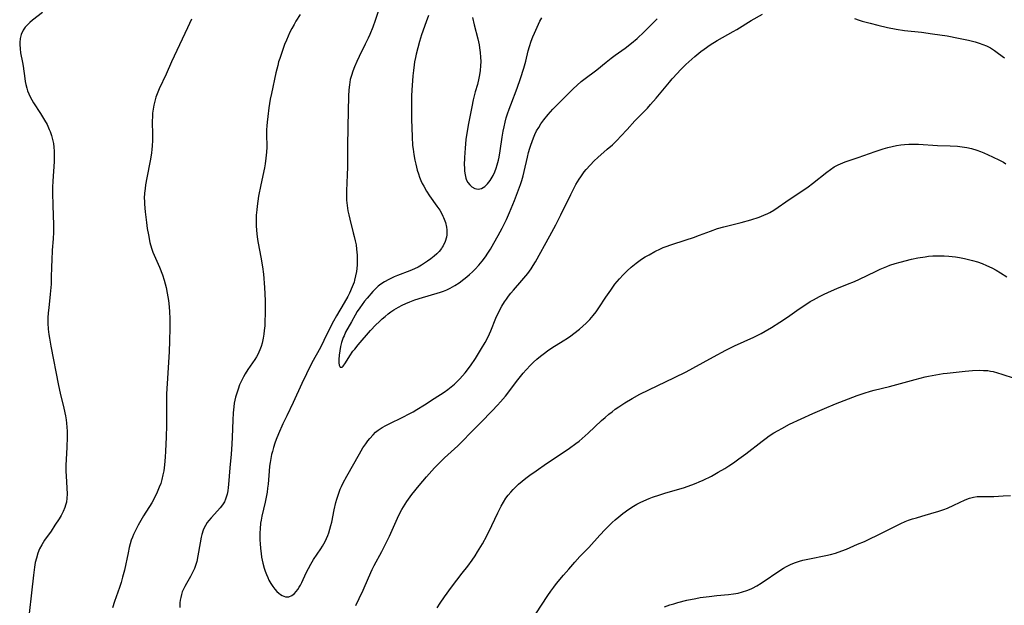
# Model space of a CAD drawing. Units: inches. Extents: x 2034564 to 2039640, y 194900 to 200312.
# Drawn here: x 2036449 to 2036622, y 195912 to 196015 of the extents above; entities that cross this region are included whole.
import ezdxf

# ---------------------------------------------------------------- set-up
doc = ezdxf.new("R2010")
doc.units = ezdxf.units.IN
doc.header["$MEASUREMENT"] = 0
doc.layers.add('c_07_T14S_R18E', color=199, linetype='Continuous')

msp = doc.modelspace()

# ---------------------------------------------------------------- linework, layer by layer
at = {"layer": 'c_07_T14S_R18E'}
for points in [[(2036512.24, 196017.45, 934), (2036511.27, 196014.43, 934), (2036510.84, 196013.24, 934), (2036510.34, 196011.96, 934), (2036510.06, 196011.32, 934), (2036509.54, 196010.23, 934), (2036508.46, 196008.08, 934), (2036508.04, 196007.18, 934), (2036507.63, 196006.24, 934), (2036507.32, 196005.47, 934), (2036507.08, 196004.75, 934), (2036506.89, 196004.02, 934), (2036506.74, 196003.12, 934), (2036506.65, 196002.2, 934), (2036506.6, 196001.13, 934), (2036506.49, 195995.79, 934), (2036506.39, 195992.17, 934), (2036506.38, 195988.61, 934), (2036506.34, 195987.28, 934), (2036506.21, 195984.48, 934), (2036506.2, 195983.6, 934), (2036506.22, 195983.16, 934), (2036506.24, 195982.79, 934), (2036506.33, 195981.85, 934), (2036506.47, 195980.92, 934), (2036506.62, 195980.21, 934), (2036506.79, 195979.46, 934), (2036507.43, 195977.09, 934), (2036507.6, 195976.42, 934), (2036507.77, 195975.68, 934), (2036507.91, 195974.94, 934), (2036508.01, 195974.2, 934), (2036508.1, 195973.15, 934), (2036508.12, 195972.26, 934), (2036508.09, 195971.37, 934), (2036507.97, 195970.27, 934), (2036507.84, 195969.49, 934), (2036507.65, 195968.72, 934), (2036507.55, 195968.38, 934), (2036507.23, 195967.55, 934), (2036506.75, 195966.48, 934), (2036506.44, 195965.86, 934), (2036505.83, 195964.74, 934), (2036504.48, 195962.49, 934), (2036503.95, 195961.53, 934), (2036503.38, 195960.41, 934), (2036502.26, 195958.13, 934), (2036501.63, 195956.93, 934), (2036500.15, 195954.18, 934), (2036499.17, 195952.27, 934), (2036498.37, 195950.59, 934), (2036496.85, 195947.23, 934), (2036495.71, 195944.86, 934), (2036495.05, 195943.46, 934), (2036494.28, 195941.72, 934), (2036493.88, 195940.75, 934), (2036493.63, 195940.05, 934), (2036493.39, 195939.32, 934), (2036493.18, 195938.59, 934), (2036493.05, 195938.08, 934), (2036492.9, 195937.37, 934), (2036492.79, 195936.7, 934), (2036492.7, 195936.03, 934), (2036492.61, 195935.16, 934), (2036492.43, 195932.85, 934), (2036492.35, 195932.19, 934), (2036492.25, 195931.46, 934), (2036492.15, 195930.86, 934), (2036491.92, 195929.72, 934), (2036491.35, 195927.23, 934), (2036491.21, 195926.52, 934), (2036491.12, 195925.98, 934), (2036491.03, 195925, 934), (2036491, 195924.28, 934), (2036491, 195922.99, 934), (2036491.03, 195922.41, 934), (2036491.09, 195921.54, 934), (2036491.19, 195920.67, 934), (2036491.3, 195920, 934), (2036491.4, 195919.49, 934), (2036491.51, 195919, 934), (2036491.75, 195918.12, 934), (2036491.94, 195917.54, 934), (2036492.15, 195916.98, 934), (2036492.36, 195916.48, 934), (2036492.59, 195915.99, 934), (2036492.9, 195915.42, 934), (2036493.25, 195914.88, 934), (2036493.63, 195914.39, 934), (2036493.99, 195914.01, 934), (2036494.31, 195913.72, 934), (2036494.61, 195913.49, 934), (2036494.92, 195913.3, 934), (2036495.5, 195913.08, 934), (2036496.06, 195913.06, 934), (2036496.59, 195913.26, 934), (2036497.09, 195913.64, 934), (2036497.39, 195913.98, 934), (2036497.68, 195914.36, 934), (2036497.91, 195914.73, 934), (2036498.13, 195915.12, 934), (2036498.36, 195915.58, 934), (2036499.14, 195917.27, 934), (2036499.52, 195918.05, 934), (2036499.94, 195918.82, 934), (2036500.45, 195919.64, 934), (2036501.72, 195921.49, 934), (2036502.03, 195921.97, 934), (2036502.47, 195922.77, 934), (2036502.73, 195923.32, 934), (2036502.93, 195923.82, 934), (2036503.12, 195924.32, 934), (2036503.32, 195924.96, 934), (2036503.49, 195925.57, 934), (2036503.63, 195926.18, 934), (2036504.07, 195928.36, 934), (2036504.36, 195929.65, 934), (2036504.52, 195930.22, 934), (2036504.8, 195931.12, 934), (2036505.13, 195931.99, 934), (2036505.32, 195932.44, 934), (2036505.64, 195933.08, 934), (2036506.29, 195934.29, 934), (2036508.5, 195938.21, 934), (2036509.13, 195939.25, 934), (2036509.61, 195939.97, 934), (2036509.96, 195940.46, 934), (2036510.33, 195940.92, 934), (2036510.91, 195941.57, 934), (2036511.35, 195941.99, 934), (2036511.81, 195942.37, 934), (2036512.51, 195942.84, 934), (2036513.12, 195943.19, 934), (2036513.75, 195943.5, 934), (2036516.13, 195944.64, 934), (2036517.25, 195945.22, 934), (2036517.94, 195945.59, 934), (2036518.62, 195945.99, 934), (2036519.97, 195946.8, 934), (2036521.68, 195947.92, 934), (2036523.4, 195949.07, 934), (2036524.06, 195949.54, 934), (2036524.64, 195949.98, 934), (2036525.21, 195950.45, 934), (2036525.69, 195950.9, 934), (2036526.18, 195951.39, 934), (2036526.65, 195951.92, 934), (2036527.11, 195952.47, 934), (2036528.02, 195953.67, 934), (2036528.92, 195954.97, 934), (2036530.01, 195956.7, 934), (2036530.65, 195957.8, 934), (2036531.03, 195958.54, 934), (2036531.38, 195959.28, 934), (2036531.62, 195959.82, 934), (2036532.52, 195962.06, 934), (2036533.1, 195963.31, 934), (2036533.55, 195964.17, 934), (2036534.02, 195964.93, 934), (2036534.36, 195965.43, 934), (2036534.72, 195965.92, 934), (2036535.16, 195966.47, 934), (2036535.61, 195967.01, 934), (2036537.1, 195968.67, 934), (2036537.79, 195969.49, 934), (2036538.11, 195969.9, 934), (2036538.72, 195970.76, 934), (2036539.08, 195971.32, 934), (2036539.49, 195971.99, 934), (2036542.01, 195976.54, 934), (2036543.06, 195978.5, 934), (2036543.95, 195980.23, 934), (2036545.72, 195983.83, 934), (2036546.6, 195985.54, 934), (2036547.17, 195986.52, 934), (2036547.44, 195986.94, 934), (2036548.06, 195987.79, 934), (2036548.4, 195988.22, 934), (2036549.08, 195988.98, 934), (2036549.83, 195989.73, 934), (2036550.46, 195990.32, 934), (2036552.12, 195991.76, 934), (2036553.02, 195992.57, 934), (2036553.85, 195993.37, 934), (2036554.51, 195994.05, 934), (2036555.59, 195995.23, 934), (2036556.95, 195996.76, 934), (2036557.82, 195997.66, 934), (2036559.17, 195999, 934), (2036559.75, 195999.63, 934), (2036560.73, 196000.75, 934), (2036563.06, 196003.54, 934), (2036563.56, 196004.13, 934), (2036564.46, 196005.13, 934), (2036564.96, 196005.67, 934), (2036565.94, 196006.65, 934), (2036566.97, 196007.6, 934), (2036567.5, 196008.07, 934), (2036568.56, 196008.93, 934), (2036569.18, 196009.39, 934), (2036570.24, 196010.11, 934), (2036571.48, 196010.89, 934), (2036574.28, 196012.46, 934), (2036574.9, 196012.83, 934), (2036577.45, 196014.39, 934), (2036579.42, 196015.52, 934)], [(2036452.73, 196015.82, 940), (2036450.99, 196014.49, 940), (2036450.51, 196014.08, 940), (2036450.08, 196013.66, 940), (2036449.69, 196013.21, 940), (2036449.36, 196012.73, 940), (2036449.01, 196011.97, 940), (2036448.82, 196011.27, 940), (2036448.73, 196010.54, 940), (2036448.72, 196010.19, 940), (2036448.78, 196009.45, 940), (2036448.89, 196008.75, 940), (2036449.24, 196007.03, 940), (2036449.34, 196006.4, 940), (2036449.62, 196004.23, 940), (2036449.71, 196003.7, 940), (2036449.81, 196003.18, 940), (2036449.97, 196002.52, 940), (2036450.12, 196002.02, 940), (2036450.31, 196001.53, 940), (2036450.57, 196000.97, 940), (2036450.87, 196000.43, 940), (2036451.17, 195999.94, 940), (2036452.4, 195998.05, 940), (2036452.75, 195997.49, 940), (2036453.08, 195996.91, 940), (2036453.53, 195996.09, 940), (2036453.93, 195995.25, 940), (2036454.08, 195994.86, 940), (2036454.32, 195994.17, 940), (2036454.5, 195993.47, 940), (2036454.65, 195992.76, 940), (2036454.73, 195992.13, 940), (2036454.79, 195991.45, 940), (2036454.8, 195990.54, 940), (2036454.78, 195989.62, 940), (2036454.56, 195986.17, 940), (2036454.52, 195985.07, 940), (2036454.51, 195984.13, 940), (2036454.55, 195981.89, 940), (2036454.66, 195978.5, 940), (2036454.66, 195977.18, 940), (2036454.6, 195975.99, 940), (2036454.45, 195974.02, 940), (2036454.36, 195972.26, 940), (2036454.32, 195971.17, 940), (2036454.28, 195969.15, 940), (2036454.24, 195968.02, 940), (2036454.1, 195966.29, 940), (2036453.83, 195963.87, 940), (2036453.75, 195963, 940), (2036453.7, 195962.14, 940), (2036453.7, 195961.18, 940), (2036453.75, 195960.12, 940), (2036453.85, 195959.19, 940), (2036453.94, 195958.56, 940), (2036454.19, 195957.14, 940), (2036455.56, 195950.2, 940), (2036455.87, 195948.86, 940), (2036456.5, 195946.24, 940), (2036456.8, 195944.88, 940), (2036456.91, 195944.2, 940), (2036456.98, 195943.61, 940), (2036457.03, 195942.9, 940), (2036457.05, 195942.18, 940), (2036457.05, 195941.13, 940), (2036457, 195939.39, 940), (2036456.86, 195936.14, 940), (2036456.86, 195935.17, 940), (2036456.9, 195934.3, 940), (2036457.04, 195932.2, 940), (2036457.06, 195931.1, 940), (2036457.03, 195930.38, 940), (2036456.93, 195929.68, 940), (2036456.8, 195929.16, 940), (2036456.66, 195928.74, 940), (2036456.36, 195928.05, 940), (2036456.01, 195927.38, 940), (2036455.65, 195926.77, 940), (2036454.93, 195925.64, 940), (2036454.25, 195924.63, 940), (2036453.11, 195923.02, 940), (2036452.61, 195922.21, 940), (2036452.23, 195921.48, 940), (2036451.92, 195920.71, 940), (2036451.66, 195919.87, 940), (2036451.47, 195919.07, 940), (2036451.32, 195918.25, 940), (2036451.13, 195916.87, 940), (2036450.8, 195913.77, 940), (2036450.38, 195910.13, 940)], [(2036478.93, 196014.64, 938), (2036478.24, 196013.12, 938), (2036476.83, 196010.14, 938), (2036475.45, 196007.14, 938), (2036474.48, 196004.96, 938), (2036473.29, 196002.4, 938), (2036473.03, 196001.79, 938), (2036472.7, 196000.92, 938), (2036472.48, 196000.22, 938), (2036472.31, 195999.51, 938), (2036472.18, 195998.79, 938), (2036472.11, 195998.13, 938), (2036472.07, 195997.49, 938), (2036472.05, 195996.78, 938), (2036472.08, 195994.17, 938), (2036472.07, 195993.34, 938), (2036472.02, 195992.31, 938), (2036471.98, 195991.78, 938), (2036471.89, 195991.1, 938), (2036471.67, 195989.72, 938), (2036471.08, 195986.74, 938), (2036470.87, 195985.51, 938), (2036470.78, 195984.89, 938), (2036470.69, 195984.06, 938), (2036470.65, 195983.15, 938), (2036470.66, 195982.63, 938), (2036470.68, 195982.11, 938), (2036470.79, 195980.77, 938), (2036471.03, 195978.89, 938), (2036471.18, 195977.82, 938), (2036471.37, 195976.71, 938), (2036471.65, 195975.36, 938), (2036471.92, 195974.38, 938), (2036472.17, 195973.67, 938), (2036473.32, 195971.02, 938), (2036473.83, 195969.67, 938), (2036474.13, 195968.77, 938), (2036474.32, 195968.11, 938), (2036474.5, 195967.43, 938), (2036474.7, 195966.48, 938), (2036474.92, 195965.14, 938), (2036475.04, 195964.04, 938), (2036475.1, 195963.19, 938), (2036475.14, 195962, 938), (2036475.14, 195960.36, 938), (2036475.08, 195958, 938), (2036475.01, 195956.18, 938), (2036474.76, 195952.41, 938), (2036474.58, 195948.74, 938), (2036474.54, 195947.15, 938), (2036474.53, 195943.26, 938), (2036474.5, 195941.15, 938), (2036474.4, 195938.65, 938), (2036474.34, 195937.62, 938), (2036474.21, 195936.29, 938), (2036474.06, 195935.2, 938), (2036473.93, 195934.51, 938), (2036473.73, 195933.68, 938), (2036473.53, 195933, 938), (2036473.29, 195932.32, 938), (2036472.94, 195931.48, 938), (2036472.61, 195930.8, 938), (2036471.95, 195929.59, 938), (2036470.52, 195927.28, 938), (2036469.58, 195925.67, 938), (2036469.16, 195924.86, 938), (2036468.77, 195924.04, 938), (2036468.55, 195923.52, 938), (2036468.36, 195922.99, 938), (2036468.16, 195922.37, 938), (2036467.99, 195921.74, 938), (2036467.78, 195920.79, 938), (2036467.14, 195917.76, 938), (2036466.83, 195916.53, 938), (2036466.56, 195915.6, 938), (2036466.26, 195914.68, 938), (2036465.42, 195912.22, 938), (2036465.06, 195911.12, 938)], [(2036498.08, 196015.49, 936), (2036497.34, 196014.3, 936), (2036497, 196013.72, 936), (2036496.61, 196013.01, 936), (2036496.28, 196012.34, 936), (2036495.96, 196011.65, 936), (2036495.66, 196010.96, 936), (2036495.34, 196010.17, 936), (2036494.83, 196008.79, 936), (2036494.47, 196007.72, 936), (2036494.29, 196007.12, 936), (2036494.13, 196006.51, 936), (2036493.81, 196005.2, 936), (2036493.02, 196001.58, 936), (2036492.82, 196000.57, 936), (2036492.57, 195999.07, 936), (2036492.36, 195997.54, 936), (2036492.25, 195996.53, 936), (2036492.19, 195995.86, 936), (2036492.16, 195995.18, 936), (2036492.15, 195994.5, 936), (2036492.18, 195992.15, 936), (2036492.15, 195991.25, 936), (2036492.06, 195990.17, 936), (2036491.93, 195989.23, 936), (2036491.8, 195988.5, 936), (2036491.14, 195985.51, 936), (2036490.77, 195983.49, 936), (2036490.51, 195981.76, 936), (2036490.43, 195981.09, 936), (2036490.35, 195980.16, 936), (2036490.32, 195979.06, 936), (2036490.33, 195978.3, 936), (2036490.37, 195977.55, 936), (2036490.44, 195976.88, 936), (2036490.58, 195975.9, 936), (2036490.7, 195975.23, 936), (2036491.18, 195972.8, 936), (2036491.47, 195971.11, 936), (2036491.62, 195969.79, 936), (2036491.79, 195967.45, 936), (2036491.9, 195965.14, 936), (2036491.91, 195963.69, 936), (2036491.9, 195962.88, 936), (2036491.86, 195961.45, 936), (2036491.83, 195960.74, 936), (2036491.76, 195959.91, 936), (2036491.69, 195959.23, 936), (2036491.58, 195958.56, 936), (2036491.4, 195957.69, 936), (2036491.22, 195957.07, 936), (2036491, 195956.47, 936), (2036490.64, 195955.69, 936), (2036490.38, 195955.24, 936), (2036490.11, 195954.8, 936), (2036488.88, 195953.01, 936), (2036488.42, 195952.29, 936), (2036488.1, 195951.73, 936), (2036487.8, 195951.16, 936), (2036487.42, 195950.32, 936), (2036487.14, 195949.58, 936), (2036486.91, 195948.87, 936), (2036486.7, 195948.15, 936), (2036486.58, 195947.62, 936), (2036486.48, 195947.09, 936), (2036486.39, 195946.48, 936), (2036486.29, 195945.39, 936), (2036486.23, 195944.15, 936), (2036486.11, 195941.16, 936), (2036486.04, 195939.88, 936), (2036485.92, 195938.15, 936), (2036485.7, 195935.74, 936), (2036485.49, 195932.79, 936), (2036485.43, 195932.29, 936), (2036485.35, 195931.69, 936), (2036485.23, 195931.1, 936), (2036485.13, 195930.73, 936), (2036484.95, 195930.23, 936), (2036484.74, 195929.75, 936), (2036484.51, 195929.38, 936), (2036484.26, 195929.02, 936), (2036484.01, 195928.72, 936), (2036483.51, 195928.15, 936), (2036482.42, 195926.97, 936), (2036481.98, 195926.45, 936), (2036481.72, 195926.11, 936), (2036481.4, 195925.6, 936), (2036481.2, 195925.2, 936), (2036481.03, 195924.79, 936), (2036480.78, 195924.02, 936), (2036480.66, 195923.54, 936), (2036480.46, 195922.56, 936), (2036480.09, 195920.27, 936), (2036479.87, 195919.28, 936), (2036479.65, 195918.55, 936), (2036479.48, 195918.05, 936), (2036479.27, 195917.57, 936), (2036479.04, 195917.08, 936), (2036478.78, 195916.61, 936), (2036478.07, 195915.41, 936), (2036477.78, 195914.89, 936), (2036477.55, 195914.4, 936), (2036477.34, 195913.91, 936), (2036477.19, 195913.44, 936), (2036477.06, 195912.96, 936), (2036476.97, 195912.48, 936), (2036476.9, 195911.99, 936), (2036476.88, 195911.18, 936)], [(2036520.63, 196015.31, 932), (2036520.22, 196014.19, 932), (2036519.44, 196011.86, 932), (2036519.09, 196010.74, 932), (2036518.76, 196009.59, 932), (2036518.48, 196008.46, 932), (2036518.36, 196007.92, 932), (2036518.2, 196007.12, 932), (2036518.12, 196006.59, 932), (2036517.99, 196005.63, 932), (2036517.9, 196004.67, 932), (2036517.72, 196002.14, 932), (2036517.68, 196001.16, 932), (2036517.66, 196000.11, 932), (2036517.66, 195998.47, 932), (2036517.68, 195997.04, 932), (2036517.77, 195993.95, 932), (2036517.87, 195992.43, 932), (2036517.93, 195991.81, 932), (2036518.07, 195990.83, 932), (2036518.25, 195989.86, 932), (2036518.4, 195989.17, 932), (2036518.68, 195988.11, 932), (2036518.9, 195987.42, 932), (2036519.1, 195986.84, 932), (2036519.33, 195986.28, 932), (2036519.56, 195985.77, 932), (2036519.81, 195985.28, 932), (2036520.29, 195984.42, 932), (2036520.82, 195983.6, 932), (2036522.15, 195981.76, 932), (2036522.63, 195981.03, 932), (2036523.07, 195980.27, 932), (2036523.2, 195980, 932), (2036523.32, 195979.74, 932), (2036523.64, 195978.9, 932), (2036523.84, 195978.06, 932), (2036523.9, 195977.6, 932), (2036523.91, 195977.13, 932), (2036523.88, 195976.7, 932), (2036523.8, 195976.28, 932), (2036523.58, 195975.53, 932), (2036523.25, 195974.81, 932), (2036523.09, 195974.55, 932), (2036522.92, 195974.31, 932), (2036522.51, 195973.81, 932), (2036522.1, 195973.39, 932), (2036521.65, 195972.98, 932), (2036521.07, 195972.52, 932), (2036520.46, 195972.07, 932), (2036519.43, 195971.4, 932), (2036518.82, 195971.05, 932), (2036518.19, 195970.73, 932), (2036517.38, 195970.38, 932), (2036515.22, 195969.56, 932), (2036514.62, 195969.32, 932), (2036513.65, 195968.87, 932), (2036512.92, 195968.47, 932), (2036512.24, 195968.02, 932), (2036511.81, 195967.69, 932), (2036511.48, 195967.4, 932), (2036510.87, 195966.77, 932), (2036509.84, 195965.58, 932), (2036509.4, 195965.03, 932), (2036508.56, 195963.9, 932), (2036508.13, 195963.26, 932), (2036507.73, 195962.6, 932), (2036507.08, 195961.44, 932), (2036506.08, 195959.58, 932), (2036505.79, 195958.98, 932), (2036505.66, 195958.67, 932), (2036505.36, 195957.77, 932), (2036505.19, 195957.05, 932), (2036505.05, 195956.34, 932), (2036504.94, 195955.53, 932), (2036504.89, 195954.81, 932), (2036504.89, 195954.19, 932), (2036504.93, 195953.82, 932), (2036505.12, 195953.43, 932), (2036505.47, 195953.42, 932), (2036505.67, 195953.63, 932), (2036506.07, 195954.22, 932), (2036506.81, 195955.44, 932), (2036507.36, 195956.23, 932), (2036507.67, 195956.63, 932), (2036508.28, 195957.37, 932), (2036510.47, 195959.9, 932), (2036511.41, 195960.9, 932), (2036511.95, 195961.43, 932), (2036512.5, 195961.93, 932), (2036513.02, 195962.38, 932), (2036513.55, 195962.81, 932), (2036514.04, 195963.17, 932), (2036514.54, 195963.5, 932), (2036515.36, 195963.98, 932), (2036516.01, 195964.32, 932), (2036516.68, 195964.63, 932), (2036517.36, 195964.91, 932), (2036518.25, 195965.26, 932), (2036519.63, 195965.72, 932), (2036522.21, 195966.47, 932), (2036522.75, 195966.63, 932), (2036523.27, 195966.82, 932), (2036523.89, 195967.06, 932), (2036524.48, 195967.34, 932), (2036525.28, 195967.78, 932), (2036526.05, 195968.28, 932), (2036526.87, 195968.89, 932), (2036527.39, 195969.31, 932), (2036527.87, 195969.73, 932), (2036528.37, 195970.19, 932), (2036528.85, 195970.68, 932), (2036529.51, 195971.4, 932), (2036530.1, 195972.11, 932), (2036530.66, 195972.85, 932), (2036531.11, 195973.51, 932), (2036531.55, 195974.19, 932), (2036532.17, 195975.23, 932), (2036532.94, 195976.61, 932), (2036533.6, 195977.87, 932), (2036534.37, 195979.44, 932), (2036534.9, 195980.62, 932), (2036535.8, 195982.78, 932), (2036536.34, 195984.17, 932), (2036536.85, 195985.58, 932), (2036537.07, 195986.26, 932), (2036537.31, 195987.07, 932), (2036537.51, 195987.83, 932), (2036538.1, 195990.4, 932), (2036538.28, 195991.18, 932), (2036538.49, 195991.96, 932), (2036538.66, 195992.51, 932), (2036538.87, 195993.14, 932), (2036539.11, 195993.75, 932), (2036539.37, 195994.36, 932), (2036539.69, 195994.99, 932), (2036540.05, 195995.62, 932), (2036540.44, 195996.23, 932), (2036540.94, 195996.92, 932), (2036541.71, 195997.87, 932), (2036542.55, 195998.81, 932), (2036543.13, 195999.43, 932), (2036544.33, 196000.64, 932), (2036546.14, 196002.4, 932), (2036546.83, 196003.04, 932), (2036547.55, 196003.66, 932), (2036548.01, 196004.03, 932), (2036550.25, 196005.75, 932), (2036551.93, 196007.1, 932), (2036552.78, 196007.76, 932), (2036553.5, 196008.3, 932), (2036555.26, 196009.57, 932), (2036556.36, 196010.41, 932), (2036557.37, 196011.27, 932), (2036558.59, 196012.4, 932), (2036559.29, 196013.09, 932), (2036560.87, 196014.71, 932)], [(2036528.4, 196014.93, 930), (2036528.7, 196013.66, 930), (2036529.35, 196011.18, 930), (2036529.57, 196010.12, 930), (2036529.65, 196009.61, 930), (2036529.76, 196008.77, 930), (2036529.82, 196007.94, 930), (2036529.84, 196007.18, 930), (2036529.82, 196006.43, 930), (2036529.75, 196005.63, 930), (2036529.64, 196004.83, 930), (2036529.53, 196004.27, 930), (2036529.26, 196003.15, 930), (2036528.88, 196001.84, 930), (2036528.54, 196000.47, 930), (2036528.27, 195999.24, 930), (2036527.68, 195996.3, 930), (2036527.44, 195994.96, 930), (2036527.25, 195993.5, 930), (2036527.11, 195991.94, 930), (2036527, 195990.33, 930), (2036526.96, 195988.99, 930), (2036526.97, 195988.55, 930), (2036527.01, 195987.89, 930), (2036527.09, 195987.27, 930), (2036527.23, 195986.69, 930), (2036527.36, 195986.33, 930), (2036527.6, 195985.9, 930), (2036527.91, 195985.5, 930), (2036528.26, 195985.17, 930), (2036528.8, 195984.85, 930), (2036529.39, 195984.74, 930), (2036529.98, 195984.88, 930), (2036530.56, 195985.24, 930), (2036531.05, 195985.7, 930), (2036531.5, 195986.28, 930), (2036531.69, 195986.58, 930), (2036532.01, 195987.13, 930), (2036532.31, 195987.77, 930), (2036532.57, 195988.44, 930), (2036532.76, 195989.02, 930), (2036532.97, 195989.82, 930), (2036533.1, 195990.39, 930), (2036533.29, 195991.46, 930), (2036533.64, 195993.91, 930), (2036533.81, 195994.96, 930), (2036533.96, 195995.7, 930), (2036534.15, 195996.53, 930), (2036534.35, 195997.27, 930), (2036534.57, 195998.01, 930), (2036534.84, 195998.83, 930), (2036535.12, 195999.59, 930), (2036536.26, 196002.48, 930), (2036536.87, 196004.23, 930), (2036537.42, 196006, 930), (2036537.76, 196007.26, 930), (2036538.2, 196009.08, 930), (2036538.41, 196009.83, 930), (2036538.73, 196010.8, 930), (2036539, 196011.51, 930), (2036539.3, 196012.2, 930), (2036540, 196013.76, 930), (2036540.24, 196014.27, 930), (2036540.58, 196014.88, 930)], [(2036595.61, 196014.77, 934), (2036596.43, 196014.47, 934), (2036596.94, 196014.31, 934), (2036598.37, 196013.92, 934), (2036599.74, 196013.58, 934), (2036601.42, 196013.19, 934), (2036602.96, 196012.89, 934), (2036604.4, 196012.66, 934), (2036607.39, 196012.34, 934), (2036609.37, 196012.09, 934), (2036611.91, 196011.69, 934), (2036613.93, 196011.32, 934), (2036615.65, 196010.95, 934), (2036616.87, 196010.64, 934), (2036617.54, 196010.44, 934), (2036618.21, 196010.21, 934), (2036618.85, 196009.95, 934), (2036619.56, 196009.6, 934), (2036620.28, 196009.14, 934), (2036620.98, 196008.63, 934), (2036621.99, 196007.82, 934)], [(2036507.88, 195911.55, 936), (2036508.48, 195912.75, 936), (2036509.15, 195914.22, 936), (2036510.09, 195916.42, 936), (2036510.77, 195917.86, 936), (2036511.12, 195918.54, 936), (2036512.44, 195921, 936), (2036513.2, 195922.52, 936), (2036513.77, 195923.72, 936), (2036515.45, 195927.42, 936), (2036515.96, 195928.42, 936), (2036516.24, 195928.9, 936), (2036516.84, 195929.82, 936), (2036517.74, 195931.03, 936), (2036519.04, 195932.66, 936), (2036520.31, 195934.13, 936), (2036521.74, 195935.74, 936), (2036522.27, 195936.3, 936), (2036522.87, 195936.9, 936), (2036523.48, 195937.49, 936), (2036525.82, 195939.63, 936), (2036526.9, 195940.67, 936), (2036527.9, 195941.7, 936), (2036529.84, 195943.73, 936), (2036531.84, 195945.75, 936), (2036532.8, 195946.76, 936), (2036533.32, 195947.34, 936), (2036534.18, 195948.36, 936), (2036536.39, 195951.23, 936), (2036537.33, 195952.39, 936), (2036537.86, 195953, 936), (2036538.59, 195953.78, 936), (2036539.14, 195954.32, 936), (2036539.71, 195954.84, 936), (2036540.37, 195955.4, 936), (2036541.05, 195955.93, 936), (2036541.6, 195956.33, 936), (2036542.34, 195956.82, 936), (2036544.36, 195958.08, 936), (2036545.11, 195958.56, 936), (2036545.68, 195958.94, 936), (2036546.24, 195959.35, 936), (2036547.23, 195960.12, 936), (2036547.81, 195960.64, 936), (2036548.38, 195961.17, 936), (2036549.02, 195961.82, 936), (2036549.62, 195962.5, 936), (2036550.15, 195963.19, 936), (2036550.62, 195963.85, 936), (2036551.87, 195965.76, 936), (2036552.72, 195967.01, 936), (2036553.46, 195968.02, 936), (2036554.26, 195968.98, 936), (2036554.91, 195969.69, 936), (2036555.59, 195970.36, 936), (2036556.29, 195971, 936), (2036557.22, 195971.75, 936), (2036558.14, 195972.41, 936), (2036558.79, 195972.82, 936), (2036559.46, 195973.22, 936), (2036560.49, 195973.78, 936), (2036561.47, 195974.25, 936), (2036561.96, 195974.46, 936), (2036562.47, 195974.66, 936), (2036563.31, 195974.97, 936), (2036565.99, 195975.84, 936), (2036567.28, 195976.27, 936), (2036568.33, 195976.65, 936), (2036570.28, 195977.37, 936), (2036571.53, 195977.8, 936), (2036572.63, 195978.12, 936), (2036575.66, 195978.9, 936), (2036577.37, 195979.37, 936), (2036578.85, 195979.83, 936), (2036579.68, 195980.15, 936), (2036580.36, 195980.47, 936), (2036580.69, 195980.64, 936), (2036581.4, 195981.08, 936), (2036584.31, 195983.04, 936), (2036586.33, 195984.37, 936), (2036587.48, 195985.17, 936), (2036588.22, 195985.72, 936), (2036590.74, 195987.74, 936), (2036591.39, 195988.22, 936), (2036592.06, 195988.66, 936), (2036592.72, 195989.02, 936), (2036593.14, 195989.22, 936), (2036594, 195989.56, 936), (2036596.28, 195990.33, 936), (2036599.27, 195991.37, 936), (2036600.69, 195991.83, 936), (2036601.5, 195992.06, 936), (2036602.25, 195992.25, 936), (2036603.01, 195992.41, 936), (2036603.77, 195992.54, 936), (2036604.44, 195992.61, 936), (2036605.18, 195992.66, 936), (2036606.04, 195992.67, 936), (2036606.9, 195992.65, 936), (2036610.21, 195992.42, 936), (2036612.46, 195992.36, 936), (2036613.73, 195992.3, 936), (2036614.56, 195992.21, 936), (2036615.38, 195992.08, 936), (2036616.19, 195991.9, 936), (2036617.17, 195991.6, 936), (2036617.78, 195991.37, 936), (2036618.39, 195991.13, 936), (2036619.92, 195990.44, 936), (2036621.11, 195989.85, 936), (2036621.82, 195989.47, 936), (2036622.26, 195989.21, 936)], [(2036522.17, 195911.1, 938), (2036522.7, 195911.91, 938), (2036523.46, 195913.03, 938), (2036524.71, 195914.74, 938), (2036526.61, 195917.21, 938), (2036527.55, 195918.44, 938), (2036528.32, 195919.52, 938), (2036528.84, 195920.28, 938), (2036529.28, 195920.96, 938), (2036530.14, 195922.4, 938), (2036530.91, 195923.79, 938), (2036531.82, 195925.6, 938), (2036532.84, 195927.82, 938), (2036533.19, 195928.53, 938), (2036533.45, 195929.02, 938), (2036533.85, 195929.71, 938), (2036534.29, 195930.38, 938), (2036534.7, 195930.94, 938), (2036535.14, 195931.48, 938), (2036535.55, 195931.94, 938), (2036535.89, 195932.29, 938), (2036536.5, 195932.87, 938), (2036537.13, 195933.42, 938), (2036537.79, 195933.95, 938), (2036538.47, 195934.46, 938), (2036539.58, 195935.24, 938), (2036541.43, 195936.5, 938), (2036544.36, 195938.45, 938), (2036545.49, 195939.22, 938), (2036546.58, 195940, 938), (2036547.16, 195940.45, 938), (2036547.72, 195940.9, 938), (2036548.25, 195941.37, 938), (2036548.77, 195941.84, 938), (2036551.1, 195944.04, 938), (2036551.73, 195944.61, 938), (2036552.39, 195945.16, 938), (2036552.95, 195945.6, 938), (2036553.53, 195946.03, 938), (2036554.13, 195946.45, 938), (2036555.21, 195947.16, 938), (2036556.5, 195947.95, 938), (2036557.82, 195948.69, 938), (2036559.41, 195949.48, 938), (2036563.97, 195951.63, 938), (2036566.01, 195952.64, 938), (2036567.19, 195953.26, 938), (2036570.81, 195955.26, 938), (2036572.99, 195956.43, 938), (2036574.5, 195957.18, 938), (2036577.91, 195958.73, 938), (2036579.2, 195959.37, 938), (2036579.91, 195959.76, 938), (2036581.02, 195960.41, 938), (2036582.48, 195961.35, 938), (2036583.82, 195962.26, 938), (2036585.9, 195963.72, 938), (2036587.03, 195964.48, 938), (2036587.82, 195964.97, 938), (2036588.38, 195965.3, 938), (2036589.46, 195965.88, 938), (2036590.19, 195966.25, 938), (2036591.03, 195966.65, 938), (2036592.48, 195967.29, 938), (2036594.41, 195968.03, 938), (2036595.63, 195968.52, 938), (2036596.5, 195968.91, 938), (2036599.31, 195970.27, 938), (2036600.12, 195970.65, 938), (2036601.31, 195971.15, 938), (2036601.86, 195971.36, 938), (2036602.76, 195971.66, 938), (2036603.67, 195971.92, 938), (2036605.62, 195972.42, 938), (2036606.76, 195972.66, 938), (2036608.04, 195972.87, 938), (2036608.63, 195972.94, 938), (2036609.41, 195973.01, 938), (2036610.42, 195973.05, 938), (2036611.42, 195973.03, 938), (2036612.24, 195972.97, 938), (2036612.82, 195972.91, 938), (2036613.4, 195972.84, 938), (2036614.11, 195972.72, 938), (2036615, 195972.55, 938), (2036615.69, 195972.39, 938), (2036616.37, 195972.21, 938), (2036617.24, 195971.95, 938), (2036618.06, 195971.67, 938), (2036618.87, 195971.34, 938), (2036619.76, 195970.93, 938), (2036620.54, 195970.5, 938), (2036621.3, 195970.05, 938), (2036622.45, 195969.35, 938)], [(2036539.53, 195910.05, 940), (2036541.65, 195913.26, 940), (2036542.19, 195914.06, 940), (2036542.69, 195914.74, 940), (2036543.2, 195915.4, 940), (2036544.4, 195916.85, 940), (2036545.34, 195917.94, 940), (2036546.4, 195919.13, 940), (2036547.31, 195920.12, 940), (2036548.86, 195921.73, 940), (2036550.82, 195923.89, 940), (2036551.73, 195924.87, 940), (2036552.34, 195925.49, 940), (2036552.97, 195926.1, 940), (2036553.5, 195926.58, 940), (2036554.17, 195927.15, 940), (2036554.85, 195927.7, 940), (2036555.91, 195928.45, 940), (2036556.74, 195928.98, 940), (2036557.33, 195929.32, 940), (2036557.92, 195929.63, 940), (2036558.53, 195929.93, 940), (2036559.49, 195930.34, 940), (2036560.1, 195930.57, 940), (2036561.34, 195931, 940), (2036562.41, 195931.33, 940), (2036565.55, 195932.25, 940), (2036567.02, 195932.74, 940), (2036567.75, 195933.02, 940), (2036568.29, 195933.25, 940), (2036568.99, 195933.57, 940), (2036570.44, 195934.3, 940), (2036571.64, 195934.96, 940), (2036572.79, 195935.64, 940), (2036573.52, 195936.1, 940), (2036574.31, 195936.62, 940), (2036575.28, 195937.31, 940), (2036576.49, 195938.21, 940), (2036579.37, 195940.45, 940), (2036580.09, 195940.98, 940), (2036580.6, 195941.34, 940), (2036581.42, 195941.87, 940), (2036582.19, 195942.33, 940), (2036582.82, 195942.68, 940), (2036584.19, 195943.39, 940), (2036586.23, 195944.36, 940), (2036588.29, 195945.3, 940), (2036590.35, 195946.2, 940), (2036592.25, 195946.98, 940), (2036596.1, 195948.47, 940), (2036597.33, 195948.89, 940), (2036598.46, 195949.22, 940), (2036599.05, 195949.38, 940), (2036601.76, 195950.03, 940), (2036606.28, 195951.28, 940), (2036608.04, 195951.72, 940), (2036608.66, 195951.86, 940), (2036609.9, 195952.11, 940), (2036611.23, 195952.31, 940), (2036611.93, 195952.39, 940), (2036615.09, 195952.72, 940), (2036616.37, 195952.83, 940), (2036617.6, 195952.89, 940), (2036618.33, 195952.88, 940), (2036619.06, 195952.83, 940), (2036619.52, 195952.76, 940), (2036619.99, 195952.67, 940), (2036620.77, 195952.47, 940), (2036621.55, 195952.23, 940), (2036623.69, 195951.51, 940)], [(2036562.16, 195911.27, 942), (2036563.15, 195911.63, 942), (2036563.84, 195911.84, 942), (2036564.53, 195912.03, 942), (2036566.14, 195912.44, 942), (2036567.7, 195912.77, 942), (2036568.46, 195912.92, 942), (2036570.02, 195913.14, 942), (2036571.41, 195913.28, 942), (2036573.47, 195913.45, 942), (2036574.34, 195913.57, 942), (2036575.12, 195913.71, 942), (2036575.9, 195913.91, 942), (2036576.66, 195914.16, 942), (2036577.41, 195914.47, 942), (2036577.66, 195914.59, 942), (2036578.44, 195915.01, 942), (2036579.19, 195915.47, 942), (2036582.64, 195917.8, 942), (2036583.15, 195918.12, 942), (2036583.67, 195918.41, 942), (2036584.48, 195918.79, 942), (2036585.21, 195919.08, 942), (2036585.95, 195919.32, 942), (2036586.51, 195919.48, 942), (2036587.68, 195919.76, 942), (2036590.55, 195920.33, 942), (2036591.37, 195920.51, 942), (2036592.25, 195920.75, 942), (2036593.37, 195921.13, 942), (2036594.21, 195921.46, 942), (2036596.12, 195922.3, 942), (2036597.35, 195922.8, 942), (2036598.46, 195923.29, 942), (2036599.55, 195923.81, 942), (2036603.04, 195925.6, 942), (2036603.78, 195925.94, 942), (2036604.56, 195926.28, 942), (2036605.14, 195926.51, 942), (2036605.83, 195926.75, 942), (2036606.53, 195926.97, 942), (2036607.45, 195927.25, 942), (2036609.66, 195927.86, 942), (2036610.29, 195928.04, 942), (2036611.35, 195928.41, 942), (2036611.97, 195928.65, 942), (2036613.12, 195929.15, 942), (2036615.11, 195930.13, 942), (2036615.83, 195930.4, 942), (2036616.58, 195930.59, 942), (2036617.18, 195930.67, 942), (2036617.8, 195930.7, 942), (2036620.12, 195930.72, 942), (2036621.75, 195930.8, 942), (2036623.04, 195930.9, 942)]]:
    msp.add_polyline3d(points, dxfattribs=at)

doc.saveas('drawing.dxf')
